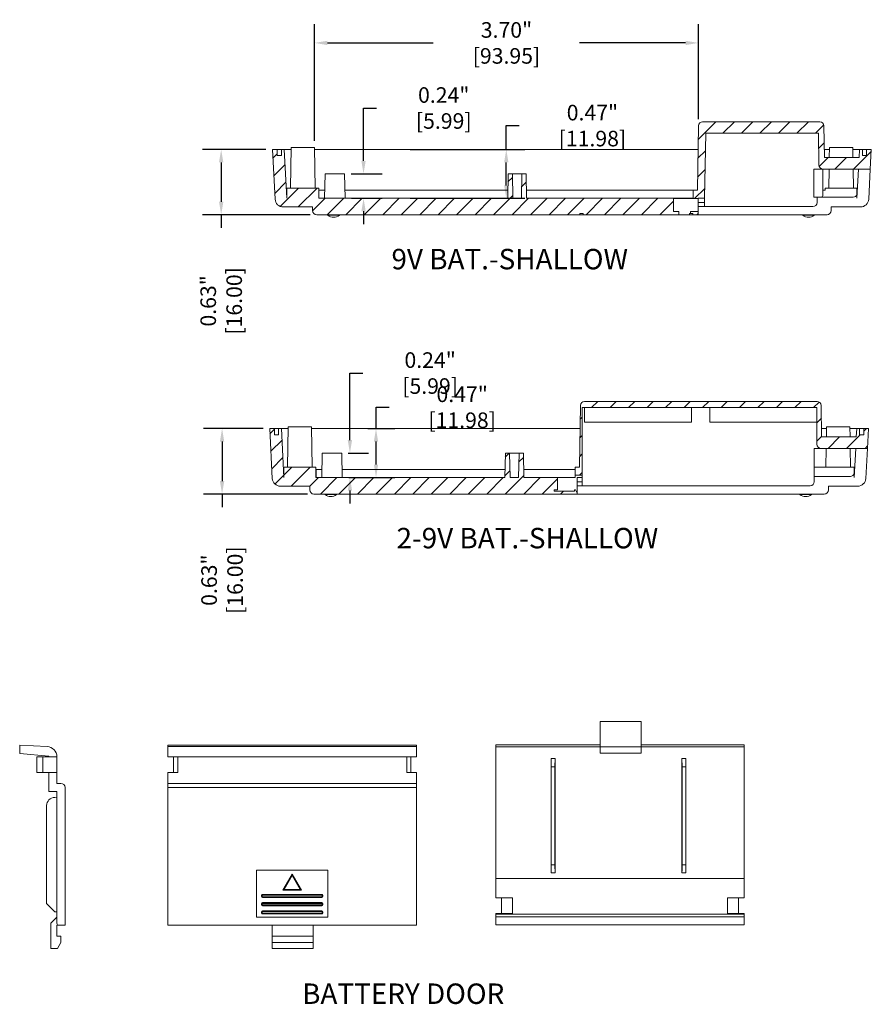
# Model space of a CAD drawing. Units: inches. Extents: x 13 to 62.7, y 1.8 to 28.6.
# Drawn here: x 46.9 to 55.1, y 6.6 to 16.1 of the extents above; entities that cross this region are included whole.
import ezdxf

# ---------------------------------------------------------------- set-up
doc = ezdxf.new("R2010")
doc.units = ezdxf.units.IN
doc.header["$LTSCALE"] = 0.05
doc.header["$MEASUREMENT"] = 0
doc.layers.add('dim', color=7, linetype='Continuous')
doc.layers.add('TEXT', color=7, linetype='Continuous')
doc.styles.add('CALLOUT', font='Romant.shx')
doc.styles.get("Standard").update_dxf_attribs({"font": 'romans.shx', "width": 0.8})
doc.dimstyles.get("Standard").update_dxf_attribs({"dimtxt": 0.15, "dimasz": 0.125, "dimexe": 0.18, "dimexo": 0.0625, "dimgap": 0.09, "dimtad": 0, "dimzin": 0, "dimdsep": 46, "dimtxsty": 'Standard', "dimcen": 0.09, "dimadec": 0, "dimazin": 1, "dimtfac": 1, "dimtofl": 0, "dimtmove": 0, "dimatfit": 3, "dimfxl": 1, "dimtolj": 1, "dimtzin": 0, "dimarcsym": 0})
pattern_1 = [(45, (36.70857, 6.08548), (-0.0889627, 0.0889627), [])]
pattern_2 = [(45, (36.92912, 4.9284), (-0.0889627, 0.0889627), [])]

# ---------------------------------------------------------------- blocks, each defined once
blk = doc.blocks.new('*D45')
at = {"layer": 'dim', "color": 0, "lineweight": -2, "transparency": 16777216}
for p, q in [((49.7077, 14.938), (49.7077, 16.0621)), ((53.4066, 15.1463), (53.4066, 16.0621)), ((49.8327, 15.8821), (50.8528, 15.8821)), ((53.2816, 15.8821), (52.2614, 15.8821))]:
    blk.add_line(p, q, dxfattribs=at)
at = {"layer": 'dim', "color": 0, "transparency": 16777216}
for points in [[(49.8327, 15.9029), (49.8327, 15.8612), (49.7077, 15.8821)], [(53.2816, 15.9029), (53.2816, 15.8612), (53.4066, 15.8821)]]:
    blk.add_solid(points, dxfattribs=at)
at = {"layer": 'dim', "color": 0, "transparency": 16777216, "insert": (51.5571, 15.8821), "char_height": 0.15, "attachment_point": 5}
blk.add_mtext('\\A1;3.70" [93.95]', dxfattribs=at)
blk = doc.blocks.new('*D47')
at = {"layer": 'dim', "color": 0, "lineweight": -2, "transparency": 16777216}
for p, q in [((49.2148, 12.168), (48.6391, 12.168)), ((48.8191, 12.043), (48.8191, 11.6629)), ((49.6408, 11.5379), (48.6391, 11.5379)), ((48.8191, 11.5379), (48.8191, 11.4129))]:
    blk.add_line(p, q, dxfattribs=at)
at = {"layer": 'dim', "color": 0, "transparency": 16777216}
for points in [[(48.7982, 12.043), (48.8399, 12.043), (48.8191, 12.168)], [(48.7982, 11.6629), (48.8399, 11.6629), (48.8191, 11.5379)]]:
    blk.add_solid(points, dxfattribs=at)
at = {"layer": 'dim', "color": 0, "transparency": 16777216, "insert": (48.8191, 10.7086), "char_height": 0.15, "attachment_point": 5, "rotation": 90}
blk.add_mtext('\\A1;0.63" [16.00]', dxfattribs=at)
blk = doc.blocks.new('*D48')
at = {"layer": 'dim', "color": 0, "lineweight": -2, "transparency": 16777216}
for p, q in [((49.2419, 14.8572), (48.6305, 14.8572)), ((48.8105, 14.7322), (48.8105, 14.3522)), ((49.6679, 14.2272), (48.6305, 14.2272)), ((48.8105, 14.2272), (48.8105, 14.1022))]:
    blk.add_line(p, q, dxfattribs=at)
at = {"layer": 'dim', "color": 0, "transparency": 16777216}
for points in [[(48.7896, 14.7322), (48.8313, 14.7322), (48.8105, 14.8572)], [(48.7896, 14.3522), (48.8313, 14.3522), (48.8105, 14.2272)]]:
    blk.add_solid(points, dxfattribs=at)
at = {"layer": 'dim', "color": 0, "transparency": 16777216, "insert": (48.8105, 13.3979), "char_height": 0.15, "attachment_point": 5, "rotation": 90}
blk.add_mtext('\\A1;0.63" [16.00]', dxfattribs=at)
blk = doc.blocks.new('*D49')
at = {"layer": 'dim', "color": 0, "lineweight": -2, "transparency": 16777216}
for p, q in [((50.3012, 12.168), (50.3012, 12.3736)), ((50.3012, 12.3736), (50.4262, 12.3736)), ((50.2208, 12.168), (50.4812, 12.168)), ((50.3012, 11.8214), (50.3012, 12.043)), ((50.2208, 11.6964), (50.4812, 11.6964))]:
    blk.add_line(p, q, dxfattribs=at)
at = {"layer": 'dim', "color": 0, "transparency": 16777216}
for points in [[(50.2804, 12.043), (50.322, 12.043), (50.3012, 12.168)], [(50.2804, 11.8214), (50.322, 11.8214), (50.3012, 11.6964)]]:
    blk.add_solid(points, dxfattribs=at)
at = {"layer": 'dim', "color": 0, "transparency": 16777216, "insert": (51.1305, 12.3736), "char_height": 0.15, "attachment_point": 5}
blk.add_mtext('\\A1;0.47" [11.98]', dxfattribs=at)
blk = doc.blocks.new('*D50')
at = {"layer": 'dim', "color": 0, "lineweight": -2, "transparency": 16777216}
for p, q in [((50.05, 12.0572), (50.05, 12.703)), ((50.05, 12.703), (50.175, 12.703)), ((50.0341, 11.9322), (50.23, 11.9322)), ((50.0383, 11.6964), (50.23, 11.6964)), ((50.05, 11.5714), (50.05, 11.4464))]:
    blk.add_line(p, q, dxfattribs=at)
at = {"layer": 'dim', "color": 0, "transparency": 16777216}
for points in [[(50.0292, 12.0572), (50.0708, 12.0572), (50.05, 11.9322)], [(50.0292, 11.5714), (50.0708, 11.5714), (50.05, 11.6964)]]:
    blk.add_solid(points, dxfattribs=at)
at = {"layer": 'dim', "color": 0, "transparency": 16777216, "insert": (50.8222, 12.703), "char_height": 0.15, "attachment_point": 5}
blk.add_mtext('\\A1;0.24" [5.99]', dxfattribs=at)
blk = doc.blocks.new('*D54')
at = {"layer": 'dim', "color": 0, "lineweight": -2, "transparency": 16777216}
for p, q in [((50.1811, 14.7465), (50.1811, 15.2554)), ((50.1811, 15.2554), (50.3061, 15.2554)), ((50.0612, 14.6215), (50.3611, 14.6215)), ((50.0653, 14.3857), (50.3611, 14.3857)), ((50.1811, 14.2607), (50.1811, 14.1357))]:
    blk.add_line(p, q, dxfattribs=at)
at = {"layer": 'dim', "color": 0, "transparency": 16777216}
for points in [[(50.1603, 14.7465), (50.2019, 14.7465), (50.1811, 14.6215)], [(50.1603, 14.2607), (50.2019, 14.2607), (50.1811, 14.3857)]]:
    blk.add_solid(points, dxfattribs=at)
at = {"layer": 'dim', "color": 0, "transparency": 16777216, "insert": (50.9532, 15.2554), "char_height": 0.15, "attachment_point": 5}
blk.add_mtext('\\A1;0.24" [5.99]', dxfattribs=at)
blk = doc.blocks.new('*D55')
at = {"layer": 'dim', "color": 0, "lineweight": -2, "transparency": 16777216}
for p, q in [((51.5553, 14.8572), (51.5553, 15.0859)), ((51.5553, 15.0859), (51.6803, 15.0859)), ((50.6304, 14.8572), (51.7353, 14.8572)), ((51.5553, 14.5107), (51.5553, 14.7322)), ((50.6304, 14.3857), (51.7353, 14.3857))]:
    blk.add_line(p, q, dxfattribs=at)
at = {"layer": 'dim', "color": 0, "transparency": 16777216}
for points in [[(51.5345, 14.7322), (51.5761, 14.7322), (51.5553, 14.8572)], [(51.5345, 14.5107), (51.5761, 14.5107), (51.5553, 14.3857)]]:
    blk.add_solid(points, dxfattribs=at)
at = {"layer": 'dim', "color": 0, "transparency": 16777216, "insert": (52.3846, 15.0859), "char_height": 0.15, "attachment_point": 5}
blk.add_mtext('\\A1;0.47" [11.98]', dxfattribs=at)

msp = doc.modelspace()

# ---------------------------------------------------------------- hatches: boundary and pattern name
at = {"linetype": 'Continuous', "lineweight": 0}
h = msp.add_hatch(dxfattribs=at)
h.set_pattern_fill('ANSI31', scale=0.039626, style=0)
h.set_pattern_definition(pattern_1)
edge = h.paths.add_edge_path(flags=0)
edge.add_line((51.5692, 14.3857), (49.7502, 14.3857))
edge.add_line((49.7502, 14.3857), (49.7502, 14.4848))
edge.add_line((49.7502, 14.4848), (49.4422, 14.4848))
edge.add_line((49.4422, 14.4848), (49.4422, 14.3857))
edge.add_line((49.4422, 14.3857), (49.4175, 14.8572))
edge.add_line((49.4175, 14.8572), (49.3896, 14.8572))
edge.add_line((49.3896, 14.8572), (49.3896, 14.7978))
edge.add_line((49.3896, 14.7978), (49.35, 14.7978))
edge.add_line((49.35, 14.7978), (49.35, 14.8572))
edge.add_line((49.35, 14.8572), (49.3044, 14.8572))
edge.add_line((49.3044, 14.8572), (49.3295, 14.3776))
edge.add_arc((49.4087, 14.3817), 0.0793, 183, 270)
edge.add_line((49.4087, 14.3025), (49.6907, 14.3025))
edge.add_line((49.6907, 14.3025), (49.6907, 14.2668))
edge.add_arc((49.7304, 14.2668), 0.0396, 180, 270)
edge.add_line((49.7304, 14.2272), (52.2625, 14.2272))
edge.add_line((52.2625, 14.2272), (52.2625, 14.2391))
edge.add_line((52.2625, 14.2391), (52.2942, 14.2391))
edge.add_line((52.2942, 14.2391), (52.2942, 14.2272))
edge.add_line((52.2942, 14.2272), (53.2163, 14.2272))
edge.add_line((53.2163, 14.2272), (53.2163, 14.2579))
edge.add_line((53.2163, 14.2579), (53.1659, 14.2579))
edge.add_line((53.1659, 14.2579), (53.1659, 14.3826))
edge.add_line((53.1659, 14.3826), (53.4037, 14.3826))
edge.add_line((53.4037, 14.3826), (53.4037, 14.3857))
edge.add_line((53.4037, 14.3857), (53.4645, 14.3857))
edge.add_line((53.4645, 14.3857), (53.4754, 15.0118))
edge.add_line((53.4754, 15.0118), (54.5603, 15.0118))
edge.add_line((54.5603, 15.0118), (54.5657, 14.706))
edge.add_arc((54.6053, 14.7067), 0.0396, 181, 270)
edge.add_line((54.6053, 14.667), (55.06, 14.667))
edge.add_line((55.06, 14.667), (55.07, 14.8572))
edge.add_line((55.07, 14.8572), (55.0244, 14.8572))
edge.add_line((55.0244, 14.8572), (55.0244, 14.7978))
edge.add_line((55.0244, 14.7978), (54.9848, 14.7978))
edge.add_line((54.9848, 14.7978), (54.9848, 14.8572))
edge.add_line((54.9848, 14.8572), (54.9569, 14.8572))
edge.add_line((54.9569, 14.8572), (54.9527, 14.778))
edge.add_line((54.9527, 14.778), (54.6187, 14.778))
edge.add_line((54.6187, 14.778), (54.6134, 15.0838))
edge.add_arc((54.5737, 15.0831), 0.0396, 1, 90)
edge.add_line((54.5737, 15.1227), (53.4462, 15.1227))
edge.add_arc((53.4462, 15.0831), 0.0396, 90, 179)
edge.add_line((53.4066, 15.0838), (53.3958, 14.4649))
edge.add_line((53.3958, 14.4649), (53.3561, 14.4649))
edge.add_line((53.3561, 14.4649), (53.3561, 14.3857))
edge.add_line((53.3561, 14.3857), (51.7511, 14.3857))
edge.add_line((51.7511, 14.3857), (51.747, 14.6215))
edge.add_line((51.747, 14.6215), (51.7057, 14.6215))
edge.add_line((51.7057, 14.6215), (51.7016, 14.3857))
edge.add_line((51.7016, 14.3857), (51.6187, 14.3857))
edge.add_line((51.6187, 14.3857), (51.6146, 14.6215))
edge.add_line((51.6146, 14.6215), (51.5733, 14.6215))
edge.add_line((51.5733, 14.6215), (51.5692, 14.3857))
h = msp.add_hatch(dxfattribs=at)
h.set_pattern_fill('ANSI31', scale=0.039626, style=0)
h.set_pattern_definition(pattern_1)
h.paths.add_polyline_path([(53.3522, 14.2272), (53.4037, 14.2272), (53.4037, 14.2579), (53.3283, 14.2579), (53.3283, 14.2391), (53.3522, 14.2391)], flags=0)
h = msp.add_hatch(dxfattribs=at)
h.set_pattern_fill('ANSI31', scale=0.039626, style=0)
h.set_pattern_definition(pattern_2)
edge = h.paths.add_edge_path(flags=0)
edge.add_arc((54.5471, 12.3899), 0.0396, 1, 90)
edge.add_line((54.5471, 12.4295), (52.3092, 12.4295))
edge.add_arc((52.3092, 12.3899), 0.0396, 90, 179)
edge.add_line((52.2696, 12.3906), (52.2592, 11.7955))
edge.add_line((52.2592, 11.7955), (52.2196, 11.7955))
edge.add_line((52.2196, 11.7955), (52.2196, 11.7199))
edge.add_line((52.2196, 11.7199), (52.2869, 11.7199))
edge.add_line((52.2869, 11.7199), (52.2869, 12.3701))
edge.add_line((52.2869, 12.3701), (54.5456, 12.3701))
edge.add_line((54.5456, 12.3701), (54.5456, 12.0174))
edge.add_arc((54.5852, 12.0174), 0.0396, 180, 270)
edge.add_line((54.5852, 11.9778), (55.033, 11.9778))
edge.add_line((55.033, 11.9778), (55.0429, 12.168))
edge.add_line((55.0429, 12.168), (54.9973, 12.168))
edge.add_line((54.9973, 12.168), (54.9973, 12.1085))
edge.add_line((54.9973, 12.1085), (54.9577, 12.1085))
edge.add_line((54.9577, 12.1085), (54.9577, 12.168))
edge.add_line((54.9577, 12.168), (54.9298, 12.168))
edge.add_line((54.9298, 12.168), (54.9257, 12.0887))
edge.add_line((54.9257, 12.0887), (54.592, 12.0887))
edge.add_line((54.592, 12.0887), (54.5867, 12.3906))
h = msp.add_hatch(dxfattribs=at)
h.set_pattern_fill('ANSI31', scale=0.039626, style=0)
h.set_pattern_definition(pattern_2)
edge = h.paths.add_edge_path(flags=0)
edge.add_arc((49.7212, 11.7935), 0.00198, 0, 90)
edge.add_line((49.7212, 11.7955), (49.4171, 11.7955))
edge.add_arc((49.4171, 11.7935), 0.00198, 90, 180)
edge.add_line((49.4152, 11.7935), (49.4152, 11.6964))
edge.add_line((49.4152, 11.6964), (49.3904, 12.168))
edge.add_line((49.3904, 12.168), (49.3625, 12.168))
edge.add_line((49.3625, 12.168), (49.3625, 12.1085))
edge.add_line((49.3625, 12.1085), (49.3229, 12.1085))
edge.add_line((49.3229, 12.1085), (49.3229, 12.168))
edge.add_line((49.3229, 12.168), (49.2773, 12.168))
edge.add_line((49.2773, 12.168), (49.3025, 11.6883))
edge.add_arc((49.3816, 11.6925), 0.0793, 183, 270)
edge.add_line((49.3816, 11.6132), (49.6637, 11.6132))
edge.add_line((49.6637, 11.6132), (49.6637, 11.5775))
edge.add_arc((49.7033, 11.5775), 0.0396, 180, 270)
edge.add_line((49.7033, 11.5379), (52.2394, 11.5379))
edge.add_line((52.2394, 11.5379), (52.2394, 11.5455))
edge.add_line((52.2394, 11.5455), (52.2211, 11.5772))
edge.add_line((52.2211, 11.5772), (52.2124, 11.5772))
edge.add_line((52.2124, 11.5772), (52.2124, 11.5653))
edge.add_line((52.2124, 11.5653), (52.0156, 11.5653))
edge.add_line((52.0156, 11.5653), (52.0156, 11.5772))
edge.add_line((52.0156, 11.5772), (52.0492, 11.5772))
edge.add_line((52.0492, 11.5772), (52.0492, 11.6964))
edge.add_line((52.0492, 11.6964), (51.7241, 11.6964))
edge.add_line((51.7241, 11.6964), (51.7199, 11.9322))
edge.add_line((51.7199, 11.9322), (51.6787, 11.9322))
edge.add_line((51.6787, 11.9322), (51.6746, 11.6964))
edge.add_line((51.6746, 11.6964), (51.5917, 11.6964))
edge.add_line((51.5917, 11.6964), (51.5875, 11.9322))
edge.add_line((51.5875, 11.9322), (51.5463, 11.9322))
edge.add_line((51.5463, 11.9322), (51.5422, 11.6964))
edge.add_line((51.5422, 11.6964), (49.7231, 11.6964))
edge.add_line((49.7231, 11.6964), (49.7231, 11.7935))

# ---------------------------------------------------------------- linework, layer by layer
at = {"color": 7, "linetype": 'Continuous', "lineweight": 15}
for p, q in [((53.4066, 15.0838), (53.3958, 14.4649)), ((53.4462, 15.1227), (54.5737, 15.1227)), ((54.6187, 14.778), (54.6134, 15.0838)), ((53.4645, 14.3857), (53.4754, 15.0118)), ((53.4754, 15.0118), (54.5603, 15.0118)), ((54.5603, 15.0118), (54.5657, 14.706)), ((49.3295, 14.3776), (49.3044, 14.8572)), ((49.3044, 14.8572), (49.35, 14.8572)), ((49.35, 14.7978), (49.35, 14.8572)), ((49.3896, 14.8572), (49.35, 14.8572)), ((49.35, 14.7978), (49.3896, 14.7978)), ((49.3896, 14.8572), (49.3896, 14.7978)), ((49.3896, 14.8572), (49.4175, 14.8572)), ((49.4422, 14.3857), (49.4175, 14.8572)), ((49.4833, 14.8572), (49.4175, 14.8572)), ((49.4836, 14.8755), (49.4768, 14.4848)), ((49.7077, 14.8755), (49.4836, 14.8755)), ((49.7145, 14.4848), (49.7077, 14.8755)), ((53.4026, 14.8572), (49.708, 14.8572)), ((54.6663, 14.8572), (54.6173, 14.8572)), ((54.6667, 14.8755), (54.6649, 14.778)), ((54.8908, 14.8755), (54.6667, 14.8755)), ((54.8925, 14.778), (54.8908, 14.8755)), ((54.9569, 14.8572), (54.8911, 14.8572)), ((54.9569, 14.8572), (54.9527, 14.778)), ((54.9569, 14.8572), (54.9848, 14.8572)), ((54.9848, 14.7978), (54.9848, 14.8572)), ((55.0244, 14.8572), (54.9848, 14.8572)), ((54.9848, 14.7978), (55.0244, 14.7978)), ((55.0244, 14.8572), (55.0244, 14.7978)), ((55.0244, 14.8572), (55.07, 14.8572)), ((55.07, 14.8572), (55.06, 14.667)), ((54.6187, 14.778), (54.9527, 14.778)), ((49.8108, 14.6215), (49.8066, 14.3857)), ((49.9987, 14.6215), (49.8108, 14.6215)), ((50.0028, 14.3857), (49.9987, 14.6215)), ((51.5733, 14.6215), (51.5692, 14.3857)), ((51.5733, 14.6215), (51.6146, 14.6215)), ((51.6187, 14.3857), (51.6146, 14.6215)), ((51.7057, 14.6215), (51.6146, 14.6215)), ((51.7057, 14.6215), (51.7016, 14.3857)), ((51.7057, 14.6215), (51.747, 14.6215)), ((51.7511, 14.3857), (51.747, 14.6215)), ((54.5171, 14.667), (54.5171, 14.3976)), ((54.5171, 14.667), (54.6053, 14.667)), ((54.6046, 14.667), (54.6046, 14.4174)), ((55.06, 14.667), (54.6053, 14.667)), ((54.663, 14.667), (54.6598, 14.4848)), ((54.8976, 14.4848), (54.8944, 14.667)), ((54.9322, 14.3857), (54.9469, 14.667)), ((55.0448, 14.3776), (55.06, 14.667)), ((49.4422, 14.4848), (49.4422, 14.3857)), ((49.7502, 14.4848), (49.4422, 14.4848)), ((49.7502, 14.3857), (49.7502, 14.4848)), ((49.7502, 14.4649), (49.808, 14.4649)), ((50.0014, 14.4649), (51.5706, 14.4649)), ((51.7497, 14.4649), (53.3561, 14.4649)), ((53.3561, 14.4649), (53.3561, 14.3857)), ((53.3958, 14.4649), (53.3561, 14.4649)), ((54.6046, 14.4649), (54.6242, 14.4649)), ((54.6242, 14.4649), (54.6242, 14.4848)), ((54.9322, 14.4848), (54.6242, 14.4848)), ((54.9322, 14.4848), (54.9322, 14.423)), ((54.9322, 14.423), (54.9322, 14.3857)), ((49.7502, 14.3857), (51.5692, 14.3857)), ((51.6187, 14.3857), (51.7016, 14.3857)), ((51.7511, 14.3857), (53.3561, 14.3857)), ((53.1659, 14.3826), (53.4037, 14.3826)), ((53.1659, 14.2579), (53.1659, 14.3826)), ((53.4037, 14.3857), (53.4645, 14.3857)), ((53.4037, 14.3826), (53.4037, 14.3857)), ((53.4037, 14.3826), (53.4037, 14.2579)), ((53.4037, 14.3461), (53.4638, 14.3461)), ((53.4638, 14.3461), (53.4631, 14.3064)), ((53.4645, 14.3857), (53.4638, 14.3461)), ((54.5171, 14.3976), (54.5473, 14.3976)), ((54.5473, 14.3976), (54.5473, 14.3461)), ((54.5473, 14.3976), (54.5848, 14.3976)), ((54.5848, 14.3976), (54.8952, 14.3976)), ((49.4087, 14.3025), (49.6907, 14.3025)), ((49.6907, 14.3025), (49.6907, 14.2668)), ((52.2625, 14.2272), (49.7304, 14.2272)), ((49.8374, 14.2272), (49.8374, 14.2232)), ((49.8928, 14.2232), (49.8374, 14.2232)), ((49.9483, 14.2232), (49.8928, 14.2232)), ((49.9483, 14.2232), (49.9483, 14.2272)), ((52.2942, 14.2391), (52.2625, 14.2391)), ((52.2625, 14.2272), (52.2625, 14.2391)), ((52.2625, 14.2272), (52.2942, 14.2272)), ((52.2942, 14.2272), (52.2942, 14.2391)), ((53.2163, 14.2272), (52.2942, 14.2272)), ((53.2163, 14.2579), (53.1659, 14.2579)), ((53.2163, 14.2272), (53.2163, 14.2579)), ((53.2163, 14.2272), (53.3205, 14.2272)), ((53.3205, 14.2272), (53.3205, 14.2391)), ((53.3205, 14.2391), (53.3283, 14.2391)), ((53.3205, 14.2272), (53.3522, 14.2272)), ((53.3283, 14.2579), (53.3283, 14.2391)), ((53.4037, 14.2579), (53.3283, 14.2579)), ((53.3522, 14.2391), (53.3283, 14.2391)), ((53.3522, 14.2391), (53.3522, 14.2272)), ((53.4037, 14.2272), (53.3522, 14.2272)), ((53.4631, 14.3064), (53.4037, 14.3064)), ((53.4037, 14.2272), (53.4037, 14.2579)), ((53.4037, 14.2272), (54.644, 14.2272)), ((53.4631, 14.3064), (54.5076, 14.3064)), ((54.4102, 14.2272), (54.4102, 14.2232)), ((54.4657, 14.2232), (54.4102, 14.2232)), ((54.5211, 14.2232), (54.4657, 14.2232)), ((54.5211, 14.2232), (54.5211, 14.2272)), ((54.6836, 14.3025), (54.6836, 14.2668)), ((54.9657, 14.3025), (54.6836, 14.3025)), ((52.3092, 12.4295), (54.5471, 12.4295)), ((52.2696, 12.3906), (52.2592, 11.7955)), ((54.5456, 12.3701), (52.2869, 12.3701)), ((52.2869, 11.7199), (52.2869, 12.3701)), ((52.3092, 12.2314), (52.3092, 12.3701)), ((53.3395, 12.3701), (53.3395, 12.2314)), ((53.5152, 12.2314), (53.5152, 12.3701)), ((54.5455, 12.3701), (54.5455, 12.2314)), ((54.5456, 12.3701), (54.5456, 12.0174)), ((54.592, 12.0887), (54.5867, 12.3906)), ((52.3092, 12.2314), (53.3395, 12.2314)), ((54.5455, 12.2314), (53.5152, 12.2314)), ((49.3025, 11.6883), (49.2773, 12.168)), ((49.2773, 12.168), (49.3229, 12.168)), ((49.3229, 12.1085), (49.3229, 12.168)), ((49.3625, 12.168), (49.3229, 12.168)), ((49.3625, 12.168), (49.3625, 12.1085)), ((49.3625, 12.168), (49.3904, 12.168)), ((49.4152, 11.6964), (49.3904, 12.168)), ((49.4562, 12.168), (49.3904, 12.168)), ((49.4565, 12.1862), (49.4498, 11.7974)), ((49.6807, 12.1862), (49.4565, 12.1862)), ((49.6874, 11.7974), (49.6807, 12.1862)), ((52.2657, 12.168), (49.681, 12.168)), ((54.6393, 12.168), (54.5906, 12.168)), ((54.6396, 12.1862), (54.6379, 12.0887)), ((54.8637, 12.1862), (54.6396, 12.1862)), ((54.8654, 12.0887), (54.8637, 12.1862)), ((54.9298, 12.168), (54.864, 12.168)), ((54.9298, 12.168), (54.9257, 12.0887)), ((54.9298, 12.168), (54.9577, 12.168)), ((54.9577, 12.1085), (54.9577, 12.168)), ((54.9973, 12.168), (54.9577, 12.168)), ((54.9973, 12.168), (54.9973, 12.1085)), ((54.9973, 12.168), (55.0429, 12.168)), ((55.0429, 12.168), (55.033, 11.9778)), ((49.3229, 12.1085), (49.3625, 12.1085)), ((54.592, 12.0887), (54.9257, 12.0887)), ((54.9577, 12.1085), (54.9973, 12.1085)), ((54.5203, 11.9778), (54.5203, 11.7083)), ((54.5203, 11.9778), (54.5852, 11.9778)), ((55.033, 11.9778), (54.5852, 11.9778)), ((54.636, 11.9778), (54.6328, 11.7955)), ((54.8705, 11.7955), (54.8674, 11.9778)), ((54.9051, 11.6964), (54.9199, 11.9778)), ((55.0178, 11.6883), (55.033, 11.9778)), ((49.7837, 11.9322), (49.7796, 11.6964)), ((49.9716, 11.9322), (49.7837, 11.9322)), ((49.9758, 11.6964), (49.9716, 11.9322)), ((51.5463, 11.9322), (51.5422, 11.6964)), ((51.5463, 11.9322), (51.5875, 11.9322)), ((51.5917, 11.6964), (51.5875, 11.9322)), ((51.6787, 11.9322), (51.5875, 11.9322)), ((51.6787, 11.9322), (51.6746, 11.6964)), ((51.6787, 11.9322), (51.7199, 11.9322)), ((51.7241, 11.6964), (51.7199, 11.9322)), ((49.4152, 11.7935), (49.4152, 11.6964)), ((49.7212, 11.7955), (49.4171, 11.7955)), ((49.7231, 11.6964), (49.7231, 11.7935)), ((49.7251, 11.7737), (49.7231, 11.7737)), ((49.7251, 11.7737), (49.7251, 11.7757)), ((49.7251, 11.7757), (49.781, 11.7757)), ((49.7251, 11.7737), (49.7251, 11.6964)), ((49.9744, 11.7757), (51.5436, 11.7757)), ((51.7227, 11.7757), (52.2196, 11.7757)), ((52.2196, 11.7955), (52.2196, 11.7199)), ((52.2196, 11.7955), (52.2592, 11.7955)), ((54.9051, 11.7955), (54.5203, 11.7955)), ((54.9051, 11.7955), (54.9051, 11.7337)), ((49.7231, 11.6964), (51.5422, 11.6964)), ((51.5917, 11.6964), (51.6746, 11.6964)), ((51.7241, 11.6964), (52.0492, 11.6964)), ((52.0492, 11.5772), (52.0492, 11.6964)), ((52.2196, 11.6964), (52.0492, 11.6964)), ((52.2196, 11.7199), (52.2869, 11.7199)), ((52.2196, 11.6964), (52.2196, 11.7199)), ((52.2869, 11.6964), (52.2394, 11.6964)), ((52.2394, 11.6964), (52.2394, 11.5455)), ((52.2869, 11.6964), (52.2869, 11.7199)), ((52.2869, 11.6964), (52.2869, 11.6568)), ((54.5203, 11.7083), (54.5202, 11.7083)), ((54.5202, 11.7083), (54.5202, 11.6568)), ((54.5203, 11.7083), (54.8681, 11.7083)), ((54.9051, 11.7337), (54.9051, 11.6964)), ((49.3816, 11.6132), (49.6637, 11.6132)), ((49.6637, 11.6132), (49.6637, 11.5775)), ((52.0156, 11.5772), (52.0492, 11.5772)), ((52.0156, 11.5653), (52.0156, 11.5772)), ((52.2124, 11.5772), (52.2124, 11.5653)), ((52.2211, 11.5772), (52.2124, 11.5772)), ((52.2211, 11.5772), (52.2394, 11.5455)), ((52.2394, 11.6568), (52.2869, 11.6568)), ((52.2869, 11.6172), (52.2394, 11.6172)), ((52.2869, 11.6568), (52.2869, 11.6172)), ((52.2869, 11.6172), (54.4806, 11.6172)), ((54.6566, 11.6132), (54.6566, 11.5775)), ((54.9386, 11.6132), (54.6566, 11.6132)), ((52.2394, 11.5379), (49.7033, 11.5379)), ((49.8103, 11.5379), (49.8103, 11.534)), ((49.8658, 11.534), (49.8103, 11.534)), ((49.9213, 11.534), (49.8658, 11.534)), ((49.9213, 11.534), (49.9213, 11.5379)), ((52.0156, 11.5653), (52.2124, 11.5653)), ((52.2394, 11.5379), (52.2394, 11.5455)), ((52.2394, 11.5379), (54.6169, 11.5379)), ((54.3831, 11.5379), (54.3831, 11.534)), ((54.4386, 11.534), (54.3831, 11.534)), ((54.4941, 11.534), (54.4386, 11.534)), ((54.4941, 11.534), (54.4941, 11.5379)), ((52.8526, 9.3466), (52.4589, 9.3466)), ((52.4589, 9.3466), (52.4589, 9.1025)), ((52.8526, 9.1025), (52.8526, 9.3466)), ((46.8704, 9.1184), (46.8704, 9.0397)), ((47.1346, 9.1057), (46.8704, 9.1184)), ((48.2971, 9.1184), (50.6908, 9.1184)), ((48.2971, 9.1057), (48.2971, 9.1184)), ((48.2971, 9.1057), (50.6908, 9.1057)), ((48.2971, 9.0074), (48.2971, 9.1057)), ((50.6908, 9.1057), (50.6908, 9.1184)), ((50.6908, 9.0074), (50.6908, 9.1057)), ((51.4536, 9.1222), (52.4589, 9.1222)), ((51.4536, 9.1025), (51.4536, 9.1222)), ((52.4589, 9.1025), (51.4536, 9.1025)), ((51.4536, 7.8348), (51.4536, 9.1025)), ((52.4589, 9.1025), (52.8526, 9.1025)), ((52.4589, 9.0434), (52.4589, 9.1025)), ((52.8526, 9.1222), (53.8473, 9.1222)), ((52.8526, 9.1025), (52.8526, 9.0434)), ((53.8473, 9.1025), (52.8526, 9.1025)), ((53.8473, 9.1222), (53.8473, 9.1025)), ((53.8473, 7.8348), (53.8473, 9.1025)), ((46.8704, 9.0397), (47.1495, 9.0153)), ((47.0354, 9.0074), (47.0354, 8.8578)), ((47.0354, 9.0074), (47.0944, 9.0074)), ((47.0944, 9.0074), (47.0944, 8.8578)), ((47.0944, 9.0074), (47.1495, 9.0074)), ((47.1495, 9.0153), (47.1495, 9.0074)), ((47.2283, 9.0074), (47.1495, 9.0074)), ((47.2283, 8.8578), (47.2283, 9.0074)), ((48.2971, 9.0074), (48.3916, 9.0074)), ((48.3522, 9.0074), (48.3522, 8.8578)), ((48.3916, 9.0074), (50.5963, 9.0074)), ((48.3916, 8.8578), (48.3916, 9.0074)), ((50.5963, 9.0074), (50.6908, 9.0074)), ((50.5963, 8.8578), (50.5963, 9.0074)), ((50.6357, 9.0074), (50.6357, 8.8578)), ((52.4589, 9.0434), (52.8526, 9.0434)), ((51.9865, 8.9922), (51.9865, 7.8899)), ((51.9868, 8.9919), (51.9865, 8.9922)), ((52.0258, 8.9922), (51.9865, 8.9922)), ((51.9882, 8.9118), (51.9868, 8.9919)), ((51.9868, 8.9919), (52.0255, 8.9919)), ((52.0255, 8.9919), (52.0241, 8.9118)), ((52.0255, 8.9919), (52.0258, 8.9922)), ((52.0258, 7.8899), (52.0258, 8.9922)), ((53.2463, 8.9922), (53.2463, 7.8899)), ((53.2466, 8.9919), (53.2463, 8.9922)), ((53.2857, 8.9922), (53.2463, 8.9922)), ((53.248, 8.9118), (53.2466, 8.9919)), ((53.2466, 8.9919), (53.2854, 8.9919)), ((53.2854, 8.9919), (53.284, 8.9118)), ((53.2854, 8.9919), (53.2857, 8.9922)), ((53.2857, 7.8899), (53.2857, 8.9922)), ((47.0354, 8.8578), (47.0944, 8.8578)), ((47.0944, 8.8578), (47.1495, 8.8578)), ((47.1495, 8.8578), (47.2283, 8.8578)), ((47.1495, 8.8578), (47.1495, 8.6728)), ((47.2283, 8.7515), (47.2283, 8.8578)), ((48.2971, 8.8578), (48.3916, 8.8578)), ((48.2971, 8.7515), (48.2971, 8.8578)), ((50.6908, 8.8578), (50.5963, 8.8578)), ((50.6908, 8.7515), (50.6908, 8.8578)), ((52.0241, 8.9118), (51.9882, 8.9118)), ((51.9882, 8.9118), (51.9882, 7.969)), ((52.0241, 7.969), (52.0241, 8.9118)), ((53.248, 8.9118), (53.248, 7.969)), ((53.284, 8.9118), (53.248, 8.9118)), ((53.284, 7.969), (53.284, 8.9118)), ((47.2677, 8.7515), (47.2283, 8.7515)), ((48.2971, 8.7121), (48.2971, 8.7515)), ((48.2971, 8.7515), (50.6908, 8.7515)), ((50.6908, 8.7121), (50.6908, 8.7515)), ((47.1495, 8.6728), (47.2283, 8.6728)), ((47.2283, 8.6728), (47.2283, 7.405)), ((47.307, 7.3854), (47.307, 8.7121)), ((48.2971, 8.7121), (50.6908, 8.7121)), ((48.2971, 7.3854), (48.2971, 8.7121)), ((50.6908, 7.3854), (50.6908, 8.7121)), ((47.1299, 7.5957), (47.1299, 8.5385)), ((47.2072, 8.6173), (47.2283, 8.6176)), ((51.9882, 7.969), (52.0241, 7.969)), ((53.248, 7.969), (53.284, 7.969)), ((49.8385, 7.9168), (49.1495, 7.9168)), ((49.1495, 7.9168), (49.1495, 7.4641)), ((49.494, 7.8792), (49.4036, 7.7227)), ((49.5844, 7.7227), (49.494, 7.8792)), ((49.8385, 7.4641), (49.8385, 7.9168)), ((51.9868, 7.8902), (51.9865, 7.8899)), ((51.9865, 7.8899), (52.0258, 7.8899)), ((52.0255, 7.8902), (51.9868, 7.8902)), ((52.0255, 7.8902), (52.0258, 7.8899)), ((53.2467, 7.8902), (53.2463, 7.8899)), ((53.2463, 7.8899), (53.2857, 7.8899)), ((53.2853, 7.8902), (53.2467, 7.8902)), ((53.2853, 7.8902), (53.2857, 7.8899)), ((49.494, 7.8635), (49.4172, 7.7305)), ((49.5707, 7.7305), (49.494, 7.8635)), ((51.4536, 7.8348), (53.8473, 7.8348)), ((51.4536, 7.6497), (51.4536, 7.8348)), ((53.8473, 7.6497), (53.8473, 7.8348)), ((49.2085, 7.6754), (49.2085, 7.6833)), ((49.2085, 7.6833), (49.7794, 7.6833)), ((49.4036, 7.7227), (49.5844, 7.7227)), ((49.4172, 7.7305), (49.5707, 7.7305)), ((49.7794, 7.6833), (49.7794, 7.6754)), ((47.1299, 7.5957), (47.21, 7.5156)), ((49.1987, 7.6616), (49.1987, 7.6735)), ((49.2066, 7.6735), (49.1987, 7.6735)), ((49.2066, 7.6616), (49.1987, 7.6616)), ((49.2066, 7.5947), (49.1987, 7.5947)), ((49.1987, 7.5829), (49.1987, 7.5947)), ((49.2066, 7.6735), (49.2066, 7.6616)), ((49.2066, 7.5947), (49.2066, 7.5829)), ((49.7794, 7.6754), (49.2085, 7.6754)), ((49.2085, 7.6597), (49.7794, 7.6597)), ((49.2085, 7.6597), (49.2085, 7.6518)), ((49.7794, 7.6518), (49.2085, 7.6518)), ((49.2085, 7.5967), (49.2085, 7.6046)), ((49.2085, 7.6046), (49.7794, 7.6046)), ((49.7794, 7.5967), (49.2085, 7.5967)), ((49.7794, 7.6518), (49.7794, 7.6597)), ((49.7794, 7.6046), (49.7794, 7.5967)), ((49.7814, 7.6616), (49.7814, 7.6735)), ((49.7893, 7.6735), (49.7814, 7.6735)), ((49.7893, 7.6616), (49.7814, 7.6616)), ((49.7893, 7.5947), (49.7814, 7.5947)), ((49.7814, 7.5829), (49.7814, 7.5947)), ((49.7893, 7.6735), (49.7893, 7.6616)), ((49.7893, 7.5947), (49.7893, 7.5829)), ((51.4536, 7.6497), (51.5088, 7.6497)), ((51.5088, 7.5001), (51.5088, 7.6497)), ((51.5088, 7.6497), (51.6151, 7.6497)), ((51.6151, 7.6497), (51.6151, 7.5001)), ((53.7922, 7.6497), (53.6859, 7.6497)), ((53.6859, 7.6497), (53.6859, 7.5001)), ((53.7922, 7.5001), (53.7922, 7.6497)), ((53.8473, 7.6497), (53.7922, 7.6497)), ((47.21, 7.5156), (47.2283, 7.5153)), ((49.2066, 7.5829), (49.1987, 7.5829)), ((49.2066, 7.516), (49.1987, 7.516)), ((49.1987, 7.5042), (49.1987, 7.516)), ((49.2066, 7.5042), (49.1987, 7.5042)), ((49.2066, 7.516), (49.2066, 7.5042)), ((49.2085, 7.5809), (49.7794, 7.5809)), ((49.2085, 7.5809), (49.2085, 7.5731)), ((49.7794, 7.5731), (49.2085, 7.5731)), ((49.2085, 7.5179), (49.2085, 7.5258)), ((49.2085, 7.5258), (49.7794, 7.5258)), ((49.7794, 7.5179), (49.2085, 7.5179)), ((49.2085, 7.5022), (49.7794, 7.5022)), ((49.2085, 7.5022), (49.2085, 7.4943)), ((49.7794, 7.4943), (49.2085, 7.4943)), ((49.7794, 7.5731), (49.7794, 7.5809)), ((49.7794, 7.5258), (49.7794, 7.5179)), ((49.7794, 7.4943), (49.7794, 7.5022)), ((49.7893, 7.5829), (49.7814, 7.5829)), ((49.7814, 7.5042), (49.7814, 7.516)), ((49.7893, 7.516), (49.7814, 7.516)), ((49.7893, 7.5042), (49.7814, 7.5042)), ((49.7893, 7.516), (49.7893, 7.5042)), ((51.5088, 7.5001), (51.4536, 7.5001)), ((51.4536, 7.4922), (51.4536, 7.5001)), ((51.4536, 7.4678), (51.4536, 7.4922)), ((51.4536, 7.4922), (53.8473, 7.4922)), ((51.6151, 7.5001), (51.5088, 7.5001)), ((53.6859, 7.5001), (53.7922, 7.5001)), ((53.7922, 7.5001), (53.8473, 7.5001)), ((53.8473, 7.4922), (53.8473, 7.5001)), ((53.8473, 7.4678), (53.8473, 7.4922)), ((47.2283, 7.4641), (47.1692, 7.405)), ((47.1692, 7.1609), (47.1692, 7.405)), ((49.1495, 7.4641), (49.8385, 7.4641)), ((51.4536, 7.4678), (53.8473, 7.4678)), ((51.4536, 7.3891), (51.4536, 7.4678)), ((53.8473, 7.3891), (53.8473, 7.4678)), ((47.2283, 7.2791), (47.2283, 7.3854)), ((47.248, 7.3854), (47.2283, 7.3854)), ((47.248, 7.3854), (47.307, 7.3854)), ((48.2971, 7.3854), (50.6908, 7.3854)), ((49.3024, 7.2791), (49.3024, 7.3854)), ((49.6961, 7.3854), (49.6961, 7.2791)), ((51.4536, 7.3891), (53.8473, 7.3891)), ((47.2677, 7.2791), (47.2283, 7.2791)), ((47.2336, 7.1609), (47.2677, 7.22)), ((47.2677, 7.2791), (47.2677, 7.22)), ((49.6961, 7.2791), (49.3024, 7.2791)), ((49.3024, 7.2791), (49.3024, 7.22)), ((49.3024, 7.22), (49.6961, 7.22)), ((49.3024, 7.1609), (49.3024, 7.22)), ((49.6961, 7.22), (49.6961, 7.2791)), ((49.6961, 7.22), (49.6961, 7.1609)), ((47.1692, 7.1609), (47.2336, 7.1609)), ((49.6961, 7.1609), (49.3024, 7.1609))]:
    msp.add_line(p, q, dxfattribs=at)
at = {"color": 8, "linetype": 'Continuous', "lineweight": 15}
for p, q in [((49.4498, 11.7974), (49.6874, 11.7974)), ((49.781, 11.7737), (49.7251, 11.7737)), ((51.5435, 11.7737), (49.9744, 11.7737)), ((52.2196, 11.7737), (51.7227, 11.7737))]:
    msp.add_line(p, q, dxfattribs=at)
at = {"color": 7, "linetype": 'Continuous', "lineweight": 15}
for centre, radius, start, end in [((53.4462, 15.0831), 0.0396, 90, 179), ((54.5737, 15.0831), 0.0396, 1, 90), ((54.6053, 14.7067), 0.0396, 181, 270), ((54.5848, 14.4174), 0.0198, 270, 0), ((54.8952, 14.4372), 0.0396, 270, 338.946), ((49.4087, 14.3817), 0.0793, 183, 270), ((54.5076, 14.3461), 0.0396, 270, 0), ((54.9657, 14.3817), 0.0793, 270, 357), ((49.7304, 14.2668), 0.0396, 180, 270), ((49.8928, 14.291), 0.0876, 230.69235, 309.30765), ((54.4657, 14.291), 0.0876, 230.69235, 309.30765), ((54.644, 14.2668), 0.0396, 270, 0), ((52.3092, 12.3899), 0.0396, 90, 179), ((54.5471, 12.3899), 0.0396, 1, 90), ((54.5852, 12.0174), 0.0396, 180, 270), ((49.4171, 11.7935), 0.00198, 90, 180), ((49.4478, 11.7975), 0.00198, 270, 359), ((49.6894, 11.7975), 0.00198, 181, 270), ((49.7212, 11.7935), 0.00198, 0, 90), ((49.7251, 11.7777), 0.00198, 180, 270), ((49.3816, 11.6925), 0.0793, 183, 270), ((54.8681, 11.7479), 0.0396, 270, 338.946), ((54.9386, 11.6925), 0.0793, 270, 357), ((49.7033, 11.5775), 0.0396, 180, 270), ((54.4806, 11.6568), 0.0396, 270, 0), ((54.6169, 11.5775), 0.0396, 270, 0), ((49.8658, 11.6017), 0.0876, 230.69235, 309.30765), ((54.4386, 11.6017), 0.0876, 230.69235, 309.30765), ((47.1299, 9.0074), 0.0984, 0, 87.24257), ((47.2677, 8.7121), 0.0394, 0, 90), ((47.2086, 8.5385), 0.0787, 91, 180), ((49.2085, 7.6735), 0.00984, 90, 180), ((49.7794, 7.6735), 0.00984, 0, 90), ((49.2085, 7.6616), 0.00984, 180, 270), ((49.2085, 7.5947), 0.00984, 90, 180), ((49.2085, 7.6735), 0.00197, 90, 180), ((49.2085, 7.6616), 0.00197, 180, 270), ((49.2085, 7.5947), 0.00197, 90, 180), ((49.7794, 7.6735), 0.00197, 0, 90), ((49.7794, 7.6616), 0.00197, 270, 0), ((49.7794, 7.6616), 0.00984, 270, 0), ((49.7794, 7.5947), 0.00984, 0, 90), ((49.7794, 7.5947), 0.00197, 0, 90), ((49.2085, 7.5829), 0.00984, 180, 270), ((49.2085, 7.516), 0.00984, 90, 180), ((49.2085, 7.5042), 0.00984, 180, 270), ((49.2085, 7.5829), 0.00197, 180, 270), ((49.2085, 7.516), 0.00197, 90, 180), ((49.2085, 7.5042), 0.00197, 180, 270), ((49.7794, 7.5829), 0.00984, 270, 0), ((49.7794, 7.5829), 0.00197, 270, 0), ((49.7794, 7.516), 0.00984, 0, 90), ((49.7794, 7.516), 0.00197, 0, 90), ((49.7794, 7.5042), 0.00197, 270, 0), ((49.7794, 7.5042), 0.00984, 270, 0), ((47.248, 7.405), 0.0197, 180, 270)]:
    msp.add_arc(centre, radius, start, end, dxfattribs=at)
for centre, start_param, end_param in [((51.9868, 7.969), 3.159046, 4.712389), ((52.0255, 7.969), 1.570796, 3.124139), ((53.2467, 7.969), 3.159046, 4.712389), ((53.2853, 7.969), 1.570796, 3.124139)]:
    msp.add_ellipse(centre, major_axis=(0, 0.0787), ratio=0.017455, start_param=start_param, end_param=end_param, dxfattribs=at)

# ---------------------------------------------------------------- texts
at = {"layer": 'TEXT', "style": 'CALLOUT'}
for s, p in [('9V BAT.-SHALLOW', (50.4499, 13.702)), ('2-9V BAT.-SHALLOW', (50.4986, 11.0151)), ('BATTERY DOOR', (49.5897, 6.628))]:
    msp.add_text(s, height=0.19685, dxfattribs=at).set_placement(p)

# ---------------------------------------------------------------- dimensions: what is measured, and where the dimension line sits
at = {"layer": 'dim'}
dim = msp.add_linear_dim(base=(53.4066, 15.8821), p1=(49.7077, 14.8755), p2=(53.4066, 15.0838), dimstyle='Standard', override={"dimpost": '"'}, dxfattribs=at)
dim.commit()
dim.dimension.update_dxf_attribs({"geometry": '*D45', "text_midpoint": (51.5571, 15.8821)})
for base, p1, p2, picture, middle in [((50.1811, 14.6215), (50.0028, 14.3857), (49.9987, 14.6215), '*D54', (50.9532, 15.2554)), ((51.5553, 14.8572), (50.5679, 14.3857), (50.5679, 14.8572), '*D55', (52.3846, 15.0859)), ((50.05, 11.9322), (49.9758, 11.6964), (49.9716, 11.9322), '*D50', (50.8222, 12.703)), ((50.3012, 12.168), (50.1583, 11.6964), (50.1583, 12.168), '*D49', (51.1305, 12.3736))]:
    dim = msp.add_linear_dim(base=base, p1=p1, p2=p2, angle=90, dimstyle='Standard', override={"dimtoh": 1, "dimpost": '"'}, dxfattribs=at)
    dim.commit()
    dim.dimension.update_dxf_attribs({"geometry": picture, "text_midpoint": middle, "dimtype": 160})
for base, p1, p2, picture, middle in [((48.8105, 14.2272), (49.3044, 14.8572), (49.7304, 14.2272), '*D48', (48.8105, 13.3979)), ((48.8191, 11.5379), (49.2773, 12.168), (49.7033, 11.5379), '*D47', (48.8191, 10.7086))]:
    dim = msp.add_linear_dim(base=base, p1=p1, p2=p2, angle=90, dimstyle='Standard', override={"dimpost": '"'}, dxfattribs=at)
    dim.commit()
    dim.dimension.update_dxf_attribs({"geometry": picture, "text_midpoint": middle})

doc.saveas('drawing.dxf')
